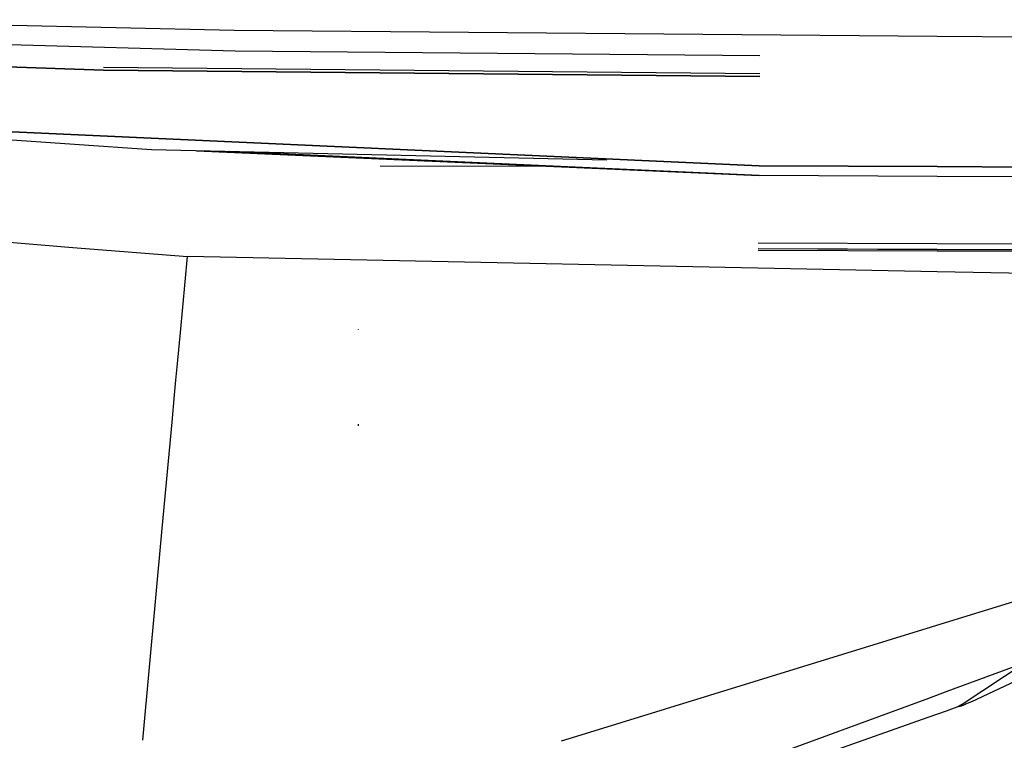
# Model space of a CAD drawing. Units: millimetres. Extents: x 984 to 8700, y -1627 to 1733.
# Drawn here: x 2932 to 3070, y -989 to -889 of the extents above; entities that cross this region are included whole.
import ezdxf

# ---------------------------------------------------------------- set-up
doc = ezdxf.new("R2010")
doc.units = ezdxf.units.MM
doc.layers.add('TFR-TRI', color=7, linetype='CONTINUOUS', true_color=0xffffff)

msp = doc.modelspace()

# ---------------------------------------------------------------- linework, layer by layer
at = {"layer": 'TFR-TRI', "color": 18, "linetype": 'CONTINUOUS'}
for p, q in [((2962.351074, -890.04541), (2896.865234, -888.514893)), ((2962.351074, -890.04541), (2896.865234, -888.514893)), ((3060.793945, -890.849121), (2962.351074, -890.04541)), ((3060.793945, -890.849121), (2962.351074, -890.04541)), ((3222.615234, -892.170654), (3060.793945, -890.849121)), ((3222.615234, -892.170654), (3060.793945, -890.849121)), ((2962.491455, -892.936768), (2909.593994, -891.452637)), ((2962.491455, -892.936768), (2909.593994, -891.452637)), ((2882.086182, -893.403564), (2944.048096, -895.568848)), ((2944.048096, -895.568848), (2882.086182, -893.403564)), ((3035.954346, -893.559082), (2962.491455, -892.936768)), ((3035.954346, -893.559082), (2962.491455, -892.936768)), ((3035.950928, -896.081299), (2944.048096, -895.185059)), ((2944.048096, -895.568848), (3035.950195, -896.462646)), ((3035.950195, -896.462646), (2944.048096, -895.568848)), ((2863.508789, -901.149902), (3035.886963, -908.969971)), ((3035.886963, -908.969971), (2863.508789, -901.149902)), ((2950.749268, -906.714111), (2905.890381, -903.659668)), ((3014.557373, -908.168945), (2950.749268, -906.714111)), ((2957.047607, -906.857666), (3035.870361, -910.341064)), ((3035.870361, -910.341064), (2961.662354, -906.962891)), ((2961.662354, -906.962891), (3035.870361, -910.341064)), ((3007.077148, -909.068604), (2982.796143, -909.005371)), ((3007.077148, -909.068604), (2982.796143, -909.005371)), ((3060.793945, -909.081299), (3035.886963, -908.969971)), ((3035.886963, -908.969971), (3060.793945, -909.081299)), ((3074.321777, -909.141602), (3060.793945, -909.081299)), ((3060.793945, -909.081299), (3074.321777, -909.141602)), ((3060.793945, -910.45166), (3035.870361, -910.341064)), ((3075.251709, -910.515869), (3060.793945, -910.45166)), ((2925.798828, -919.246338), (2939.733154, -920.428467)), ((2925.798828, -919.246338), (2939.733154, -920.428467)), ((3035.75415, -919.732666), (3060.793945, -919.839355)), ((3035.75415, -919.732666), (3060.793945, -919.839355)), ((3060.793945, -919.839355), (3081.867188, -919.929199)), ((3060.793945, -919.839355), (3081.867188, -919.929199)), ((2939.733154, -920.428467), (2955.800781, -921.676025)), ((2939.733154, -920.428467), (2955.800781, -921.676025)), ((3035.747803, -920.758301), (3060.793945, -920.864502)), ((3035.752197, -920.562744), (3060.793945, -920.669189)), ((3035.752197, -920.562744), (3060.793945, -920.656494)), ((3060.793945, -920.656494), (3120.857422, -920.881348)), ((3060.793945, -920.669189), (3082.329834, -920.760986)), ((3060.793945, -920.864502), (3082.502441, -920.956787)), ((2954.807129, -932.284912), (2955.800781, -921.676025)), ((2954.807129, -932.284912), (2955.800781, -921.676025)), ((3060.793945, -923.793701), (2955.800781, -921.676025)), ((3060.793945, -923.793701), (2955.800781, -921.676025)), ((3096.68335, -924.517334), (3060.793945, -923.793701)), ((3096.68335, -924.517334), (3060.793945, -923.793701)), ((2954.442627, -936.188965), (2954.807129, -932.284912)), ((2954.442627, -936.188965), (2954.807129, -932.284912)), ((2979.749268, -931.893066), (2979.742432, -931.862305)), ((2979.749268, -931.893066), (2979.742432, -931.862305)), ((2954.3125, -937.586914), (2954.442627, -936.188965)), ((2954.3125, -937.586914), (2954.442627, -936.188965)), ((2954.181885, -938.98584), (2954.3125, -937.587891)), ((2954.181885, -938.98584), (2954.3125, -937.587891)), ((2954.3125, -937.587891), (2954.3125, -937.586914)), ((2954.3125, -937.587891), (2954.3125, -937.586914)), ((2953.992432, -941.016602), (2954.181885, -938.98584)), ((2953.992432, -941.016602), (2954.181885, -938.98584)), ((2953.638184, -944.870117), (2953.992432, -941.016602)), ((2953.638184, -944.870117), (2953.992432, -941.016602)), ((2952.269531, -959.745117), (2953.637695, -944.871338)), ((2952.269531, -959.745117), (2953.637695, -944.871338)), ((2979.754395, -945.319824), (2979.735107, -945.118164)), ((2979.754395, -945.319824), (2979.735107, -945.118164)), ((2979.755859, -945.359863), (2979.742676, -945.168213)), ((2949.541748, -989.394043), (2952.269531, -959.746094)), ((2949.541748, -989.394043), (2952.269531, -959.746094)), ((3062.575684, -972.717529), (3076.685303, -968.375488)), ((3062.575684, -972.717529), (3076.685303, -968.375488)), ((3010.316406, -988.799316), (3060.003662, -973.508789)), ((3010.316406, -988.799316), (3060.003662, -973.508789)), ((3060.003662, -973.508789), (3062.575684, -972.717529)), ((3060.003662, -973.508789), (3062.575684, -972.717529)), ((3062.202881, -982.533447), (3073.129395, -978.525879)), ((3064.302002, -984.331543), (3073.129395, -978.525879)), ((3064.302002, -984.331543), (3073.129395, -978.525879)), ((3074.941162, -979.633057), (3065.593262, -983.991943)), ((3074.941162, -979.633057), (3065.593262, -983.991943)), ((3059.625, -983.479004), (3062.202881, -982.533447)), ((3001.955811, -1004.632812), (3059.625, -983.479248)), ((3062.099365, -985.264404), (3063.60498, -984.733887)), ((3063.60498, -984.733887), (3064.302002, -984.331543)), ((3063.60498, -984.733887), (3064.302002, -984.331543)), ((3063.60498, -984.733887), (3064.209229, -984.577637)), ((3063.60498, -984.733887), (3064.209229, -984.577637)), ((3064.209229, -984.577637), (3064.779785, -984.339355)), ((3064.209229, -984.577637), (3064.779785, -984.339355)), ((3064.779785, -984.339355), (3064.749512, -984.349121)), ((3064.779785, -984.339355), (3064.749512, -984.349121)), ((3065.593262, -983.991943), (3064.779785, -984.339355)), ((3065.593262, -983.991943), (3064.779785, -984.339355)), ((3059.522705, -986.172119), (3062.099365, -985.264404)), ((3009.677246, -1003.735107), (3059.522705, -986.172119)), ((3008.193359, -989.452637), (3010.315186, -988.799805)), ((3008.193359, -989.452637), (3010.315186, -988.799805))]:
    msp.add_line(p, q, dxfattribs=at)

doc.saveas('drawing.dxf')
